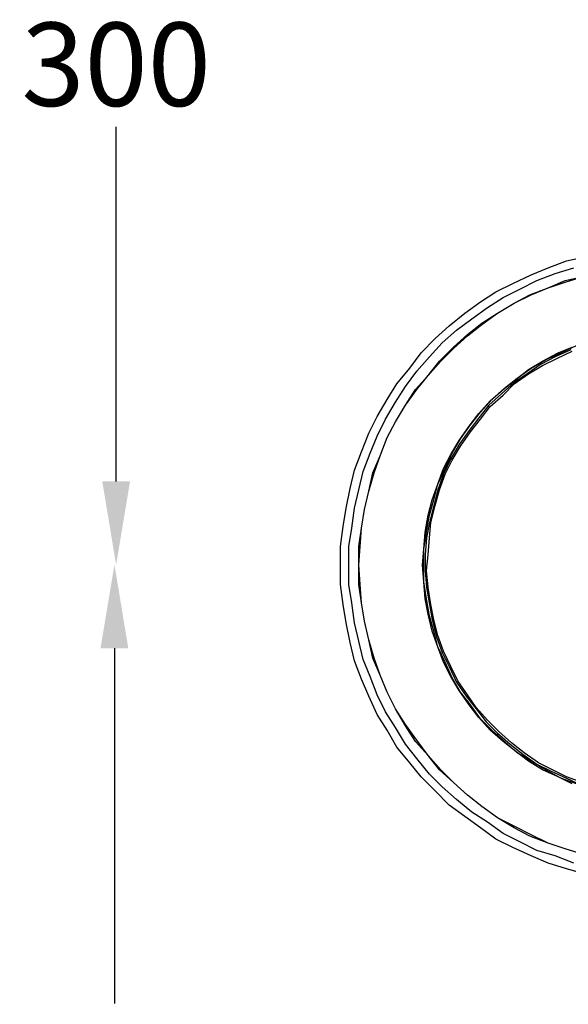
# Model space of a CAD drawing. Units: inches. Extents: x 2346 to 4523, y 585 to 3288.
# Drawn here: x 3067 to 3231, y 1247 to 1542 of the extents above; entities that cross this region are included whole.
import ezdxf

# ---------------------------------------------------------------- set-up
doc = ezdxf.new("R2010")
doc.units = ezdxf.units.IN
doc.header["$MEASUREMENT"] = 0
doc.layers.add('Layer 1', color=7, linetype='Continuous')
doc.dimstyles.new('STANDARD$0', dxfattribs={"dimscale": 10, "dimtxt": 2.5, "dimasz": 2.5, "dimexe": 1.25, "dimexo": 0.625, "dimtad": 1, "dimtih": 1, "dimtoh": 1, "dimdec": 0, "dimdsep": 46, "dimlunit": 6, "dimtxsty": 'Standard', "dimcen": 2.5, "dimse1": 1, "dimse2": 1, "dimclrd": 5, "dimclre": 5, "dimclrt": 2, "dimadec": 0, "dimazin": 0, "dimtfac": 1, "dimtdec": 0, "dimtmove": 0, "dimatfit": 3, "dimfxl": 0, "dimtolj": 1, "dimtzin": 0, "dimarcsym": 0})

# ---------------------------------------------------------------- blocks, each defined once
blk = doc.blocks.new('*D19')
at = {"color": 5, "lineweight": -2, "transparency": 16777216}
for p, q in [((3095.59, 1653.88), (3095.59, 1547.63)), ((3095.59, 1403.87), (3095.59, 1510.13))]:
    blk.add_line(p, q, dxfattribs=at)
at = {"color": 5, "transparency": 16777216}
for points in [[(3091.43, 1653.88), (3099.76, 1653.88), (3095.59, 1678.88)], [(3091.43, 1403.87), (3099.76, 1403.87), (3095.59, 1378.87)]]:
    blk.add_solid(points, dxfattribs=at)
at = {"layer": 'DEFPOINTS', "color": 0, "transparency": 16777216}
for p in [(3187.38, 1678.88), (3095.59, 1378.87), (3187.38, 1378.87)]:
    blk.add_point(p, dxfattribs=at)
at = {"color": 2, "transparency": 16777216, "insert": (3095.59, 1528.88), "char_height": 25, "attachment_point": 5}
blk.add_mtext('\\A1;300', dxfattribs=at)
blk = doc.blocks.new('*D20')
at = {"color": 5, "lineweight": -2, "transparency": 16777216}
for p, q in [((3095.08, 1353.87), (3095.08, 1247.4)), ((3095.08, 1103.43), (3095.08, 1209.9))]:
    blk.add_line(p, q, dxfattribs=at)
at = {"color": 5, "transparency": 16777216}
for points in [[(3090.91, 1353.87), (3099.24, 1353.87), (3095.08, 1378.87)], [(3090.91, 1103.43), (3099.24, 1103.43), (3095.08, 1078.43)]]:
    blk.add_solid(points, dxfattribs=at)
at = {"layer": 'DEFPOINTS', "color": 0, "transparency": 16777216}
for p in [(3168.31, 1378.87), (3095.08, 1078.43), (3187.38, 1078.43)]:
    blk.add_point(p, dxfattribs=at)
at = {"color": 2, "transparency": 16777216, "insert": (3095.08, 1228.65), "char_height": 25, "attachment_point": 5}
blk.add_mtext('\\A1;300', dxfattribs=at)

msp = doc.modelspace()

# ---------------------------------------------------------------- linework, layer by layer
at = {"layer": 'Layer 1', "color": 7, "lineweight": 25, "true_color": 0xffffff}
for points in [[(3162.8, 1378.87), (3162.8, 1384.38), (3163.65, 1390.31), (3164.5, 1395.82), (3165.77, 1401.75), (3167.04, 1407.26), (3169.16, 1412.77), (3171.28, 1418.28), (3173.82, 1423.36), (3176.79, 1428.45), (3179.75, 1433.11), (3183.57, 1437.77), (3186.96, 1442.43), (3191.19, 1446.67), (3195.43, 1450.48), (3200.09, 1454.3), (3204.75, 1457.69), (3209.42, 1460.65), (3214.5, 1463.2), (3220.01, 1465.74), (3225.09, 1467.86), (3230.6, 1469.98), (3236.54, 1471.25)], [(3162.8, 1378.87), (3162.8, 1384.38), (3163.65, 1390.31), (3164.5, 1395.82), (3165.77, 1401.75), (3167.04, 1407.26), (3169.16, 1412.77), (3171.28, 1418.28), (3173.82, 1423.36), (3176.79, 1428.45), (3179.75, 1433.11), (3183.57, 1437.77), (3186.96, 1442.43), (3191.19, 1446.67), (3195.43, 1450.48), (3200.09, 1454.3), (3204.75, 1457.69), (3209.42, 1460.65), (3214.5, 1463.2), (3220.01, 1465.74), (3225.09, 1467.86), (3230.6, 1469.98), (3236.54, 1471.25)], [(3165.34, 1378.87), (3165.34, 1384.38), (3166.19, 1389.89), (3167.04, 1395.82), (3168.31, 1401.33), (3169.58, 1406.84), (3171.7, 1412.35), (3173.82, 1417.43), (3176.36, 1422.51), (3179.33, 1427.6), (3182.29, 1432.26), (3185.69, 1436.92), (3189.5, 1441.16), (3193.31, 1445.4), (3197.55, 1449.21), (3202.21, 1452.6), (3206.87, 1455.99), (3211.54, 1458.96), (3216.62, 1461.5), (3221.7, 1464.04), (3227.21, 1466.16), (3232.72, 1467.86)], [(3168.31, 1378.87), (3168.74, 1384.38), (3169.16, 1389.89), (3170.01, 1395.4), (3171.28, 1400.91), (3172.97, 1406.41), (3174.67, 1411.5), (3176.79, 1417.01), (3179.33, 1421.67), (3182.29, 1426.75), (3185.69, 1431.41), (3189.08, 1435.65), (3192.89, 1439.89), (3196.7, 1443.7), (3200.94, 1447.52), (3205.18, 1450.91), (3209.84, 1454.3), (3214.92, 1457.26), (3220.01, 1459.81), (3225.09, 1461.92), (3230.18, 1463.62), (3235.69, 1465.31)], [(3168.31, 1378.87), (3168.31, 1384.38), (3169.16, 1389.89), (3170.01, 1395.4), (3171.28, 1400.91), (3172.55, 1406.41), (3174.67, 1411.5), (3176.79, 1417.01), (3179.33, 1421.67), (3182.29, 1426.75), (3185.26, 1431.41), (3189.08, 1435.65), (3192.47, 1439.89), (3196.7, 1444.13), (3200.94, 1447.94), (3205.18, 1451.33), (3209.84, 1454.3), (3214.92, 1457.26), (3219.59, 1459.81), (3225.09, 1461.92), (3230.18, 1464.04), (3235.69, 1465.31)], [(3187.38, 1378.87), (3187.8, 1383.53), (3188.23, 1388.61), (3189.08, 1393.7), (3190.35, 1398.36), (3192.04, 1403.02), (3193.74, 1407.68), (3195.86, 1411.92), (3198.4, 1416.16), (3201.36, 1420.4), (3204.33, 1424.21), (3207.72, 1428.02), (3211.54, 1431.41), (3215.35, 1434.38), (3219.16, 1437.35), (3223.4, 1439.89), (3228.06, 1442.43), (3232.3, 1444.13)], [(3187.8, 1378.87), (3187.8, 1383.53), (3188.65, 1388.61), (3189.5, 1393.7), (3190.77, 1398.36), (3192.04, 1403.02), (3194.16, 1407.68), (3196.28, 1412.35), (3198.82, 1416.58), (3201.79, 1420.82), (3204.75, 1424.63), (3208.14, 1428.45), (3211.96, 1431.84), (3215.77, 1434.81), (3220.01, 1437.77), (3224.25, 1440.31), (3228.91, 1442.43), (3233.57, 1444.55)], [(3231.87, 1443.28), (3227.21, 1441.16), (3222.98, 1439.04), (3218.74, 1436.08), (3214.92, 1433.53), (3211.11, 1430.14), (3207.3, 1426.75), (3204.33, 1422.94), (3201.36, 1419.13), (3198.4, 1414.89), (3195.86, 1410.65), (3193.74, 1405.99), (3192.04, 1401.33), (3190.77, 1396.67), (3189.5, 1391.58), (3188.65, 1386.92), (3188.23, 1381.84), (3188.23, 1377.17), (3188.65, 1372.09), (3189.5, 1367.01), (3190.35, 1362.34), (3191.62, 1357.26), (3193.31, 1352.6), (3195.43, 1348.36), (3197.55, 1343.7), (3200.52, 1339.46), (3203.48, 1335.65), (3206.45, 1331.83), (3209.84, 1328.44), (3213.65, 1325.05), (3217.47, 1322.09), (3221.7, 1319.12), (3225.94, 1317), (3230.6, 1314.88), (3235.26, 1312.76)], [(3235.26, 1313.61), (3230.6, 1315.31), (3226.37, 1317.43), (3222.13, 1319.54), (3217.89, 1322.51), (3214.08, 1325.48), (3210.26, 1328.87), (3206.87, 1332.26), (3203.48, 1336.07), (3200.94, 1339.88), (3197.97, 1344.12), (3195.86, 1348.36), (3193.74, 1353.02), (3192.04, 1357.68), (3190.77, 1362.34), (3189.92, 1367.01), (3189.08, 1372.09), (3188.65, 1377.17), (3189.08, 1381.84), (3189.5, 1386.92), (3189.92, 1391.58), (3191.19, 1396.67), (3192.47, 1401.33), (3194.16, 1405.99), (3196.28, 1410.23), (3198.82, 1414.46), (3201.79, 1418.7), (3204.75, 1422.51), (3207.72, 1426.33), (3211.54, 1429.72), (3214.92, 1433.11), (3219.16, 1436.08), (3223.4, 1438.62), (3227.64, 1440.74), (3232.3, 1442.86)], [(3236.54, 1286.07), (3230.6, 1287.76), (3225.09, 1289.46), (3220.01, 1291.58), (3214.5, 1294.12), (3209.42, 1296.66), (3204.75, 1300.05), (3200.09, 1303.44), (3195.43, 1306.83), (3191.19, 1311.07), (3186.96, 1315.31), (3183.57, 1319.54), (3179.75, 1324.21), (3176.79, 1329.29), (3173.82, 1333.95), (3171.28, 1339.46), (3169.16, 1344.55), (3167.04, 1350.06), (3165.77, 1355.56), (3164.5, 1361.5), (3163.65, 1367.01), (3162.8, 1372.94), (3162.8, 1378.87)], [(3236.54, 1286.07), (3230.6, 1287.76), (3225.09, 1289.46), (3220.01, 1291.58), (3214.5, 1294.12), (3209.42, 1296.66), (3204.75, 1300.05), (3200.09, 1303.44), (3195.43, 1306.83), (3191.19, 1311.07), (3186.96, 1315.31), (3183.57, 1319.54), (3179.75, 1324.21), (3176.79, 1329.29), (3173.82, 1333.95), (3171.28, 1339.46), (3169.16, 1344.55), (3167.04, 1350.06), (3165.77, 1355.56), (3164.5, 1361.5), (3163.65, 1367.01), (3162.8, 1372.94), (3162.8, 1378.87)], [(3232.72, 1289.46), (3227.21, 1291.58), (3221.7, 1293.27), (3216.62, 1295.81), (3211.54, 1298.36), (3206.87, 1301.75), (3202.21, 1304.71), (3197.55, 1308.53), (3193.31, 1312.34), (3189.5, 1316.15), (3185.69, 1320.81), (3182.29, 1325.05), (3179.33, 1330.14), (3176.36, 1334.8), (3173.82, 1339.88), (3171.7, 1345.39), (3169.58, 1350.48), (3168.31, 1355.99), (3167.04, 1361.5), (3166.19, 1367.43), (3165.34, 1372.94), (3165.34, 1378.87)], [(3235.69, 1292), (3230.18, 1293.69), (3225.09, 1295.39), (3220.01, 1297.93), (3214.92, 1300.48), (3209.84, 1303.02), (3205.18, 1306.41), (3200.94, 1309.8), (3196.7, 1313.61), (3192.89, 1317.43), (3189.08, 1321.66), (3185.69, 1326.32), (3182.29, 1330.99), (3179.33, 1335.65), (3176.79, 1340.73), (3174.67, 1345.82), (3172.97, 1350.9), (3171.28, 1356.41), (3170.01, 1361.92), (3169.16, 1367.43), (3168.74, 1372.94), (3168.31, 1378.87)], [(3235.69, 1292), (3230.18, 1293.69), (3225.09, 1295.39), (3219.59, 1297.51), (3214.92, 1300.05), (3209.84, 1303.02), (3205.18, 1306.41), (3200.94, 1309.8), (3196.7, 1313.61), (3192.47, 1317.43), (3189.08, 1321.66), (3185.26, 1325.9), (3182.29, 1330.56), (3179.33, 1335.65), (3176.79, 1340.73), (3174.67, 1345.82), (3172.55, 1350.9), (3171.28, 1356.41), (3170.01, 1361.92), (3169.16, 1367.43), (3168.31, 1372.94), (3168.31, 1378.87)], [(3232.3, 1313.19), (3228.06, 1315.31), (3223.4, 1317.43), (3219.16, 1319.97), (3215.35, 1322.93), (3211.54, 1325.9), (3207.72, 1329.29), (3204.33, 1333.1), (3201.36, 1336.92), (3198.4, 1341.16), (3195.86, 1345.39), (3193.74, 1349.63), (3192.04, 1354.29), (3190.35, 1358.95), (3189.08, 1364.04), (3188.23, 1368.7), (3187.8, 1373.78), (3187.38, 1378.87)], [(3233.57, 1313.19), (3228.91, 1314.88), (3224.25, 1317.43), (3220.01, 1319.97), (3215.77, 1322.51), (3211.96, 1325.9), (3208.14, 1329.29), (3204.75, 1332.68), (3201.79, 1336.92), (3198.82, 1340.73), (3196.28, 1344.97), (3194.16, 1349.63), (3192.04, 1354.29), (3190.77, 1358.95), (3189.5, 1363.61), (3188.65, 1368.7), (3187.8, 1373.78), (3187.8, 1378.87)]]:
    msp.add_lwpolyline(points, dxfattribs=at)

# ---------------------------------------------------------------- dimensions: what is measured, and where the dimension line sits
for base, p1, p2, picture, middle in [((3095.59, 1378.87), (3187.38, 1678.88), (3187.38, 1378.87), '*D19', (3095.59, 1528.88)), ((3095.08, 1078.43), (3168.31, 1378.87), (3187.38, 1078.43), '*D20', (3095.08, 1228.65))]:
    dim = msp.add_linear_dim(base=base, p1=p1, p2=p2, angle=90, dimstyle='STANDARD$0')
    dim.commit()
    dim.dimension.update_dxf_attribs({"geometry": picture, "text_midpoint": middle})

doc.saveas('drawing.dxf')
